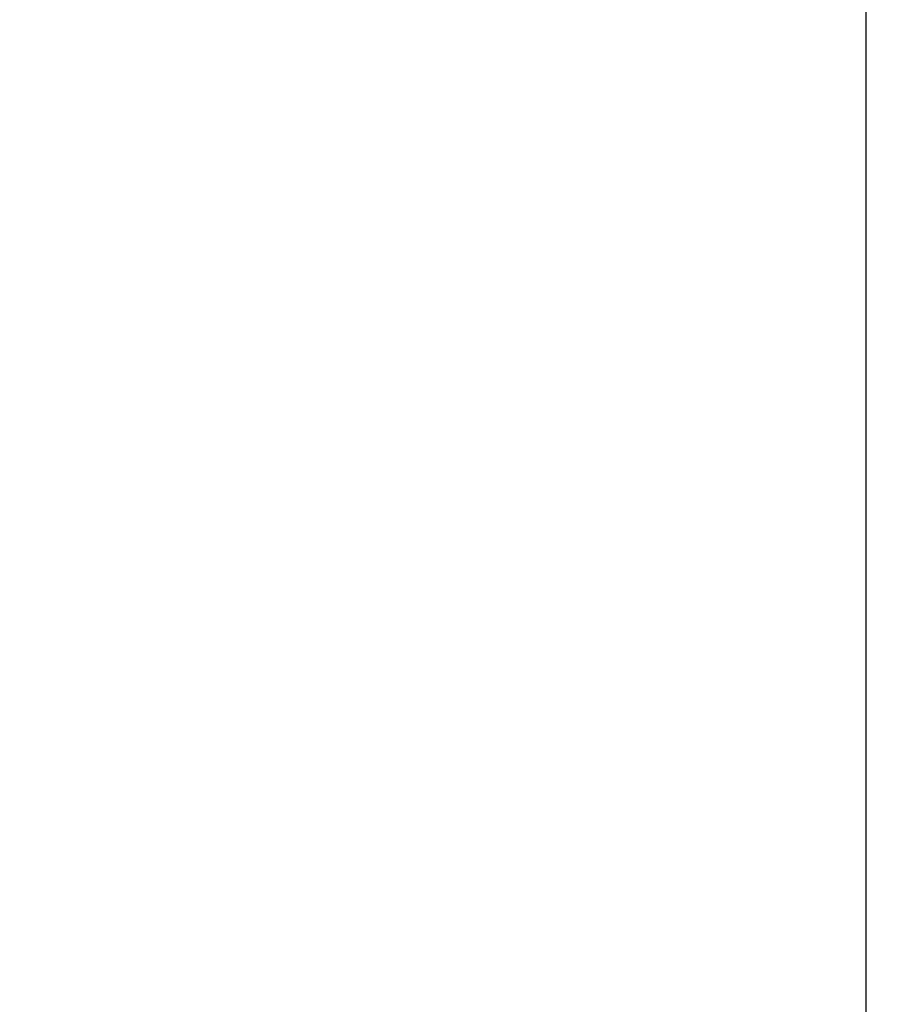
# Model space of a CAD drawing. Units: inches. Extents: x 0.3 to 10.6, y 0.4 to 8.2.
# Drawn here: x 6.8 to 6.8, y 3.6 to 3.6 of the extents above; entities that cross this region are included whole.
import ezdxf

# ---------------------------------------------------------------- set-up
doc = ezdxf.new("R2010")
doc.units = ezdxf.units.IN
doc.header["$MEASUREMENT"] = 0
doc.linetypes.add('HIDDEN', pattern=[0.07500000000000001, 0.05, -0.025])
doc.layers.add('SERVICE_AREA_LINE', color=7, linetype='HIDDEN')
doc.styles.add('SLDTEXTSTYLE0', font='GOTHIC.TTF', dxfattribs={"width": 0.913})
doc.dimstyles.new('SLDDIMSTYLE0', dxfattribs={"dimtxt": 0.08333333333333333, "dimasz": 0.1, "dimexe": 0, "dimexo": 0.0625, "dimgap": 0.02083333333333333, "dimtad": 0, "dimtih": 1, "dimtoh": 1, "dimdec": 6, "dimlfac": 80, "dimrnd": 1e-09, "dimzin": 12, "dimdsep": 46, "dimlunit": 5, "dimtxsty": 'SLDTEXTSTYLE0', "dimsah": 1, "dimcen": 0.09, "dimadec": 0, "dimazin": 3, "dimtfac": 1, "dimtdec": 3, "dimtofl": 0, "dimtmove": 0, "dimatfit": 3, "dimfxl": 1, "dimfrac": 2, "dimtolj": 1, "dimtzin": 12, "dimarcsym": 0})

# ---------------------------------------------------------------- blocks, each defined once
blk = doc.blocks.new('_D_2')
at = {"layer": 'SERVICE_AREA_LINE'}
for p, q in [((5.877852294621506, 3.357446513708652), (5.877852294621517, 4.89435427220356)), ((7.750623544621538, 3.753602763716213), (7.750623544621548, 4.894354272203545)), ((5.877852294621516, 4.76935427220356), (6.431564619888515, 4.769354272203556)), ((7.750623544621547, 4.769354272203546), (7.268138689046816, 4.769354272203548))]:
    blk.add_line(p, q, dxfattribs=at)
for points in [[(5.877852294621516, 4.76935427220356), (5.977852294621516, 4.754354272203559), (5.977852294621516, 4.784354272203559)], [(7.750623544621547, 4.769354272203546), (7.650623544621547, 4.784354272203546), (7.650623544621547, 4.754354272203547)]]:
    blk.add_solid(points, dxfattribs=at)
at = {"layer": 'SERVICE_AREA_LINE', "char_height": 0.08333333333333333, "attachment_point": 1, "style": 'SLDTEXTSTYLE0'}
for s, insert in [(' Overall', (6.85316958280534, 4.809595877827757)), ('149 7/8"', (6.431564619888515, 4.809595877827757))]:
    blk.add_mtext(s, dxfattribs=dict(at, insert=insert))

msp = doc.modelspace()

# ---------------------------------------------------------------- linework, layer by layer
at = {"color": 7, "linetype": 'Continuous', "lineweight": 25}
msp.add_line((6.787781052749227, 3.766415243010901), (6.787781052749227, 3.005415265480913), dxfattribs=at)

# ---------------------------------------------------------------- dimensions: what is measured, and where the dimension line sits
at = {"layer": 'SERVICE_AREA_LINE'}
dim = msp.add_linear_dim(base=(7.750623544621546, 4.769354272203546), p1=(5.877852294621506, 3.307446513708652), p2=(7.750623544621538, 3.703602763716213), text='<> Overall', dimstyle='SLDDIMSTYLE0', dxfattribs=at)
dim.commit()
dim.dimension.update_dxf_attribs({"geometry": '_D_2', "text_midpoint": (6.849851654467666, 4.769354272203553), "dimtype": 160})

doc.saveas('drawing.dxf')
